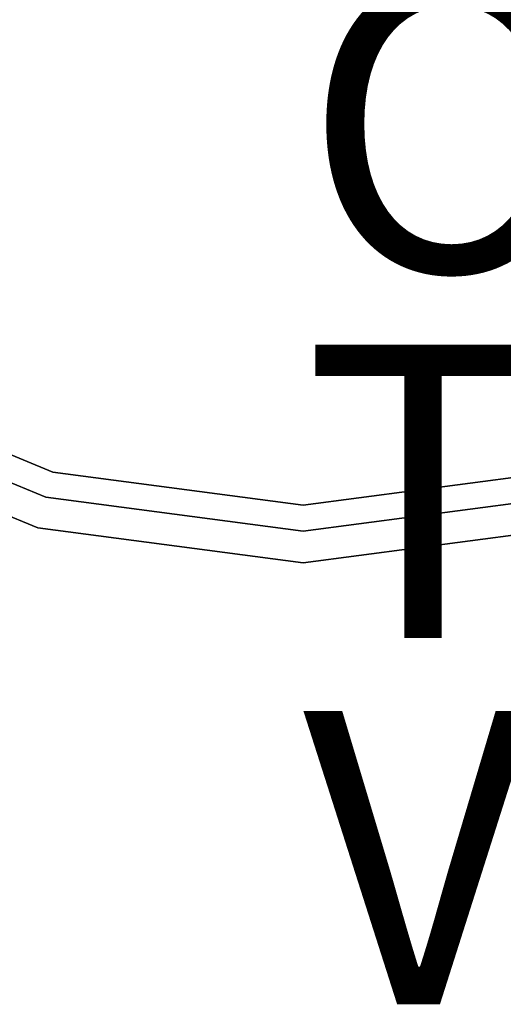
# Model space of a CAD drawing. Units: inches. Extents: x -7.4 to 12.7, y -10 to 7.4.
# Drawn here: x -1.9 to 1.4, y -10 to -3.3 of the extents above; entities that cross this region are included whole.
import ezdxf

# ---------------------------------------------------------------- set-up
doc = ezdxf.new("R2010")
doc.units = ezdxf.units.IN
doc.header["$MEASUREMENT"] = 0
for name, color, linetype in [('SEAT-OTHER', 7, 'Continuous'), ('SEAT-TOPWOOD', 5, 'Continuous'), ('SEAT-TYPE', 7, 'Continuous'), ('SEAT-VIEW', 7, 'Continuous')]:
    doc.layers.add(name, color=color, linetype=linetype)
doc.styles.get("Standard").update_dxf_attribs({"font": 'arial.ttf'})

msp = doc.modelspace()

# ---------------------------------------------------------------- linework, layer by layer
at = {"layer": 'SEAT-TOPWOOD'}
for points, invisible_edges in [([(4.6903, 1.6749, 16.6929), (-5.8644, -3.3858, 16.6929), (-6.5409, -1.7526, 16.6929), (-6.7717, 0, 16.6929)], 9), ([(-5.8644, -3.3858, 16.7717), (4.6027, 1.6749, 16.7717), (-6.5409, -1.7526, 16.7717)], 3), ([(4.6027, 1.6749, 16.7717), (-5.8644, -3.3858, 16.7717), (-4.7883, -4.7883, 16.7717), (-3.3858, -5.8644, 16.7717)], 9), ([(4.6903, 1.6749, 16.6929), (-4.7883, -4.7883, 16.6929), (-5.8644, -3.3858, 16.6929)], 13), ([(4.6903, 1.6749, 16.6929), (-1.7526, -6.5409, 16.6929), (-3.3858, -5.8644, 16.6929), (-4.7883, -4.7883, 16.6929)], 9), ([(4.6027, 1.6749, 16.7717), (-3.3858, -5.8644, 16.7717), (-1.7526, -6.5409, 16.7717), (0, -6.7717, 16.7717)], 9), ([(-1.7526, -6.5409, 16.6929), (4.6903, 1.6749, 16.6929), (0, -6.7717, 16.6929)], 3), ([(4.6027, 1.6749, 16.7717), (0, -6.7717, 16.7717), (1.7526, -6.5409, 16.7717), (3.3858, -5.8644, 16.7717)], 9), ([(4.6903, 1.6749, 16.6929), (3.3858, -5.8644, 16.6929), (1.7526, -6.5409, 16.6929), (0, -6.7717, 16.6929)], 9), ([(-6.0519, -3.4941, 16.7717), (-6.7501, -1.8087, 16.7717), (0, 0, 16.7717), (-4.9414, -4.9414, 16.7717)], 6), ([(0, 0, 17.7165), (-6.3698, -1.7068, 17.7165), (-5.711, -3.2972, 17.7165), (-4.663, -4.663, 17.7165)], 9), ([(-3.4941, -6.0519, 16.7717), (-4.9414, -4.9414, 16.7717), (0, 0, 16.7717), (-1.8087, -6.7501, 16.7717)], 6), ([(0, 0, 17.7165), (-4.663, -4.663, 17.7165), (-3.2972, -5.711, 17.7165), (-1.7068, -6.3698, 17.7165)], 9), ([(0, -6.9882, 16.7717), (-1.8087, -6.7501, 16.7717), (0, 0, 16.7717), (1.8087, -6.7501, 16.7717)], 6), ([(0, 0, 17.7165), (-1.7068, -6.3698, 17.7165), (0, -6.5945, 17.7165), (1.7068, -6.3698, 17.7165)], 9), ([(0, 0, 17.7165), (1.7068, -6.3698, 17.7165), (3.2972, -5.711, 17.7165), (4.663, -4.663, 17.7165)], 9), ([(5.711, -3.2972, 17.7165), (6.3698, -1.7068, 17.7165), (0, 0, 17.7165), (4.663, -4.663, 17.7165)], 6), ([(3.4941, -6.0519, 16.7717), (1.8087, -6.7501, 16.7717), (0, 0, 16.7717), (4.9414, -4.9414, 16.7717)], 6), ([(0, 0, 16.7717), (6.7501, -1.8087, 16.7717), (6.0519, -3.4941, 16.7717), (4.9414, -4.9414, 16.7717)], 9), ([(-3.2972, -5.711, 17.7165), (-2.5256, -6.3213, 17.6541), (-1.7068, -6.3698, 17.7165)], 3), ([(-1.7526, -6.5409, 16.7717), (-3.3858, -5.8644, 16.7717), (-3.3858, -5.8644, 16.6929), (-1.7526, -6.5409, 16.6929)], 10), ([(-3.4941, -6.0519, 17.3228), (-3.4941, -6.0519, 16.7717), (-1.8087, -6.7501, 16.7717), (-1.8087, -6.7501, 17.3228)], 5), ([(-3.4941, -6.0519, 17.3228), (-1.8087, -6.7501, 17.3228), (-2.676, -6.4134, 17.4935)], 14), ([(-2.5256, -6.3213, 17.6541), (-2.676, -6.4134, 17.4935), (-0.8609, -6.8187, 17.6012)], 15), ([(-0.8597, -6.6677, 17.695), (-2.5256, -6.3213, 17.6541), (-0.8609, -6.8187, 17.6012)], 15), ([(-2.5256, -6.3213, 17.6541), (-0.8597, -6.6677, 17.695), (-1.7068, -6.3698, 17.7165)], 15), ([(0, -6.5945, 17.7165), (-1.7068, -6.3698, 17.7165), (-0.8597, -6.6677, 17.695)], 14), ([(1.7068, -6.3698, 17.7165), (0, -6.5945, 17.7165), (0.8602, -6.7531, 17.6538)], 14), ([(0.8602, -6.7531, 17.6538), (2.5287, -6.3887, 17.6031), (1.7068, -6.3698, 17.7165)], 15), ([(-0.8609, -6.8187, 17.6012), (-2.676, -6.4134, 17.4935), (-1.8087, -6.7501, 17.3228)], 15), ([(0.913, -6.8894, 17.4927), (2.5287, -6.3887, 17.6031), (0.8602, -6.7531, 17.6538)], 15), ([(0.913, -6.8894, 17.4927), (2.6765, -6.4322, 17.4507), (2.5287, -6.3887, 17.6031)], 15), ([(0.913, -6.8894, 17.4927), (1.8087, -6.7501, 17.3228), (2.6765, -6.4322, 17.4507)], 15), ([(-1.7526, -6.5409, 16.6929), (0, -6.7717, 16.6929), (0, -6.7717, 16.7717), (-1.7526, -6.5409, 16.7717)], 10), ([(1.7526, -6.5409, 16.6929), (1.7526, -6.5409, 16.7717), (0, -6.7717, 16.7717), (0, -6.7717, 16.6929)], 5), ([(-0.8597, -6.6677, 17.695), (0.8602, -6.7531, 17.6538), (0, -6.5945, 17.7165)], 15), ([(0.8602, -6.7531, 17.6538), (-0.8597, -6.6677, 17.695), (-0.8609, -6.8187, 17.6012)], 15), ([(0, -6.9882, 16.7717), (0, -6.9882, 17.3228), (-1.8087, -6.7501, 17.3228), (-1.8087, -6.7501, 16.7717)], 5), ([(-1.8087, -6.7501, 17.3228), (0, -6.9882, 17.3228), (-0.8609, -6.8187, 17.6012)], 14), ([(-0.8609, -6.8187, 17.6012), (0.913, -6.8894, 17.4927), (0.8602, -6.7531, 17.6538)], 15), ([(1.8087, -6.7501, 16.7717), (1.8087, -6.7501, 17.3228), (0, -6.9882, 17.3228), (0, -6.9882, 16.7717)], 5), ([(0, -6.9882, 17.3228), (1.8087, -6.7501, 17.3228), (0.913, -6.8894, 17.4927)], 14), ([(0.913, -6.8894, 17.4927), (-0.8609, -6.8187, 17.6012), (0, -6.9882, 17.3228)], 15)]:
    msp.add_3dface(points, dxfattribs=dict(at, invisible_edges=invisible_edges))

# ---------------------------------------------------------------- texts
at = {"layer": 'SEAT-OTHER'}
msp.add_attdef('OTHER', (0, -5), '', height=2, dxfattribs=at)
at = {"layer": 'SEAT-TYPE', "flags": 2}
msp.add_attdef('TYPE', (0, -7.5), 'SEAT', height=2, dxfattribs=at)
at = {"layer": 'SEAT-VIEW', "flags": 2}
msp.add_attdef('VIEW', (0, -10), 'T', height=2, dxfattribs=at)

doc.saveas('drawing.dxf')
